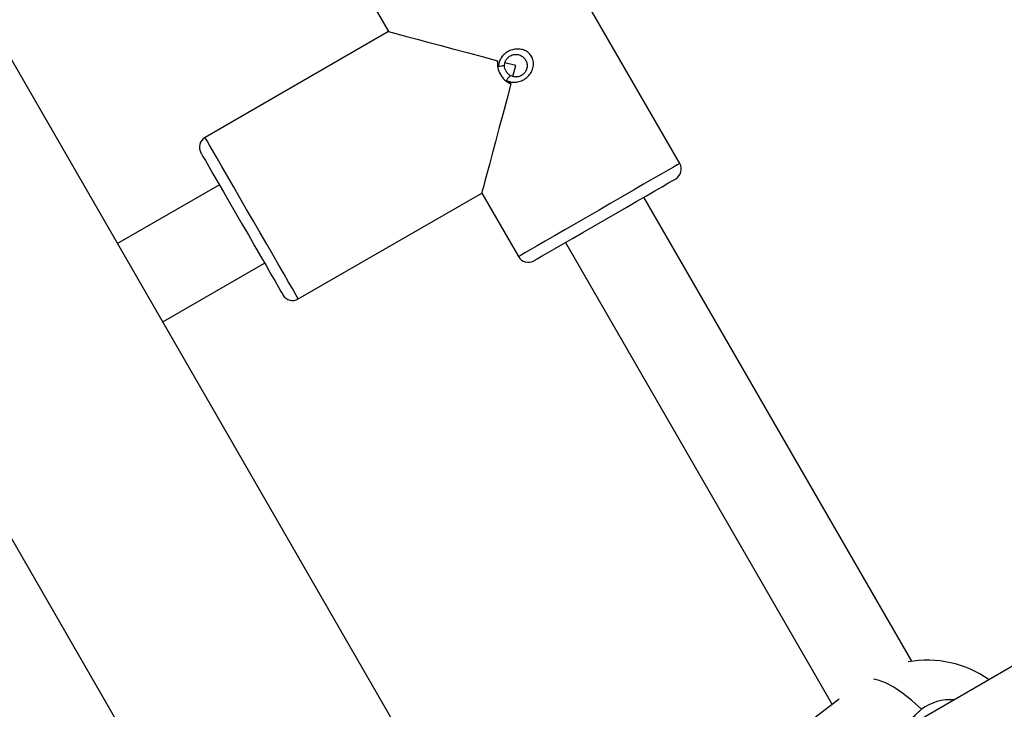
# Model space of a CAD drawing. Units: millimetres. Extents: x 2.5 to 23.1, y 2.2 to 19.6.
# Drawn here: x 7.9 to 8.1, y 8 to 8.1 of the extents above; entities that cross this region are included whole.
import ezdxf

# ---------------------------------------------------------------- set-up
doc = ezdxf.new("R2010")
doc.units = ezdxf.units.MM
doc.header["$LTSCALE"] = 100
doc.header["$PDSIZE"] = -1
doc.layers.add('DIASTASEIS', color=253, linetype='Continuous', lineweight=5)
doc.styles.get("Standard").update_dxf_attribs({"font": 'ARIALN.TTF'})
doc.dimstyles.get("Standard").update_dxf_attribs({"dimtxt": 0.18, "dimasz": 0.15, "dimexe": 0.18, "dimexo": 0.063, "dimgap": 0.09, "dimtad": 0, "dimtih": 1, "dimtoh": 1, "dimdsep": 46, "dimtxsty": 'Standard', "dimblk": 'OBLIQUE', "dimcen": 0.09, "dimadec": 0, "dimazin": 0, "dimtfac": 1, "dimtofl": 0, "dimtmove": 0, "dimatfit": 3, "dimfxl": 1, "dimarcsym": 0})

# ---------------------------------------------------------------- blocks, each defined once
blk = doc.blocks.new('_Oblique')
at = {"color": 0, "linetype": 'ByBlock', "lineweight": -2, "transparency": 16777216}
blk.add_line((-0.5, -0.5), (0.5, 0.5), dxfattribs=at)
blk = doc.blocks.new('*D42')
at = {"layer": 'Defpoints', "color": 0}
for p in [(4.598138798508444, 9.104173865121084), (14.91306089145655, 6.878689645793202), (14.91306089145655, 3.486301746527715)]:
    blk.add_point(p, dxfattribs=at)
at = {"layer": 'DIASTASEIS', "color": 0, "lineweight": -2}
for p, q in [((4.598138798508444, 9.041173865121083), (4.598138798508444, 3.306301746527715)), ((14.91306089145655, 6.815689645793202), (14.91306089145655, 3.306301746527715)), ((4.598138798508444, 3.486301746527715), (9.424085520289456, 3.486301746527715)), ((14.91306089145655, 3.486301746527715), (10.08711416967554, 3.486301746527715))]:
    blk.add_line(p, q, dxfattribs=at)
at = {"layer": 'DIASTASEIS', "color": 0, "linetype": 'ByBlock', "lineweight": -2, "xscale": 0.15, "yscale": 0.15, "zscale": 0.15, "rotation": 180}
blk.add_blockref('_Oblique', (4.598138798508444, 3.486301746527715), dxfattribs=at)
at = {"layer": 'DIASTASEIS', "color": 0, "linetype": 'ByBlock', "lineweight": -2, "xscale": 0.15, "yscale": 0.15, "zscale": 0.15}
blk.add_blockref('_Oblique', (14.91306089145655, 3.486301746527715), dxfattribs=at)
at = {"layer": 'DIASTASEIS', "color": 0, "insert": (9.755599844982498, 3.486301746527715), "char_height": 0.18, "attachment_point": 5}
blk.add_mtext('10.32', dxfattribs=at)
blk = doc.blocks.new('*D43')
at = {"layer": 'Defpoints', "color": 0}
for p in [(2.598139035530039, 9.100041749265074), (16.91306089145655, 6.874689640786528), (16.91306089145655, 2.427327907894323)]:
    blk.add_point(p, dxfattribs=at)
at = {"layer": 'DIASTASEIS', "color": 0, "lineweight": -2}
for p, q in [((2.598139035530039, 9.037041749265073), (2.598139035530039, 2.247327907894323)), ((16.91306089145655, 6.811689640786528), (16.91306089145655, 2.247327907894323)), ((2.598139035530039, 2.427327907894323), (9.424085638800253, 2.427327907894323)), ((16.91306089145655, 2.427327907894323), (10.08711428818634, 2.427327907894323))]:
    blk.add_line(p, q, dxfattribs=at)
at = {"layer": 'DIASTASEIS', "color": 0, "linetype": 'ByBlock', "lineweight": -2, "xscale": 0.15, "yscale": 0.15, "zscale": 0.15, "rotation": 180}
blk.add_blockref('_Oblique', (2.598139035530039, 2.427327907894323), dxfattribs=at)
at = {"layer": 'DIASTASEIS', "color": 0, "linetype": 'ByBlock', "lineweight": -2, "xscale": 0.15, "yscale": 0.15, "zscale": 0.15}
blk.add_blockref('_Oblique', (16.91306089145655, 2.427327907894323), dxfattribs=at)
at = {"layer": 'DIASTASEIS', "color": 0, "insert": (9.755599963493296, 2.427327907894323), "char_height": 0.18, "attachment_point": 5}
blk.add_mtext('14.32', dxfattribs=at)
blk = doc.blocks.new('*D44')
at = {"layer": 'Defpoints', "color": 0}
for p in [(6.795109241007594, 10.20952740148732), (11.36730190902017, 5.470112036976388), (17.85931037174305, 5.470112036976388)]:
    blk.add_point(p, dxfattribs=at)
at = {"layer": 'DIASTASEIS', "color": 0, "lineweight": -2}
for p, q in [((6.858109241007594, 10.20952740148732), (18.03931037174305, 10.20952740148732)), ((17.85931037174305, 10.20952740148732), (17.85931037174305, 8.019819719231855)), ((17.85931037174305, 5.470112036976388), (17.85931037174305, 7.659819719231855)), ((11.43030190902017, 5.470112036976388), (18.03931037174305, 5.470112036976388))]:
    blk.add_line(p, q, dxfattribs=at)
at = {"layer": 'DIASTASEIS', "color": 0, "linetype": 'ByBlock', "lineweight": -2, "xscale": 0.15, "yscale": 0.15, "zscale": 0.15}
for p, rotation in [((17.85931037174305, 10.20952740148732), 90), ((17.85931037174305, 5.470112036976388), 270)]:
    blk.add_blockref('_Oblique', p, dxfattribs=dict(at, rotation=rotation))
at = {"layer": 'DIASTASEIS', "color": 0, "insert": (17.85931037174305, 7.839819719231855), "char_height": 0.18, "attachment_point": 5}
blk.add_mtext('4.74', dxfattribs=at)
blk = doc.blocks.new('*D45')
at = {"layer": 'Defpoints', "color": 0}
for p in [(6.791732036072062, 11.70960174643096), (11.36555746519298, 3.970120582515847), (19.17215844950988, 3.970120582515846)]:
    blk.add_point(p, dxfattribs=at)
at = {"layer": 'DIASTASEIS', "color": 0, "lineweight": -2}
for p, q in [((6.854732036072062, 11.70960174643096), (19.35215844950988, 11.70960174643096)), ((19.17215844950988, 11.70960174643096), (19.17215844950988, 8.019861164473404)), ((19.17215844950988, 3.970120582515846), (19.17215844950988, 7.659861164473404)), ((11.42855746519298, 3.970120582515847), (19.35215844950988, 3.970120582515846))]:
    blk.add_line(p, q, dxfattribs=at)
at = {"layer": 'DIASTASEIS', "color": 0, "linetype": 'ByBlock', "lineweight": -2, "xscale": 0.15, "yscale": 0.15, "zscale": 0.15}
for p, rotation in [((19.17215844950988, 11.70960174643096), 90), ((19.17215844950988, 3.970120582515846), 270)]:
    blk.add_blockref('_Oblique', p, dxfattribs=dict(at, rotation=rotation))
at = {"layer": 'DIASTASEIS', "color": 0, "insert": (19.17215844950988, 7.839861164473404), "char_height": 0.18, "attachment_point": 5}
blk.add_mtext('7.74', dxfattribs=at)
blk = doc.blocks.new('KATOPSI S284')
at = {"color": 7, "linetype": 'Continuous', "lineweight": 25}
for p, q in [((24734.98647045039, -1877.631034745347), (24733.98267029666, -1875.892402155769)), ((24733.94595097446, -1875.913602097404), (24734.94975112819, -1877.652234746587)), ((24734.72412060641, -1876.990031524074), (24734.69462059878, -1876.938936038387)), ((24734.66604184054, -1876.955436034572), (24734.67254184627, -1876.966694338691)), ((24734.98028038882, -1876.965113206279), (24734.7585580244, -1877.093124730956)), ((24734.67254184627, -1876.966694338691), (24734.64006589793, -1876.985444350612)), ((24734.69195603274, -1876.972883863818), (24734.69184421443, -1876.971866412532)), ((24734.69216655635, -1876.971952779662), (24734.69195603274, -1876.972883863818)), ((24734.69508122348, -1876.972733779323), (24734.69313763522, -1876.972213013541)), ((24734.69421385669, -1876.975970847976), (24734.69338868999, -1876.97536532439)), ((24734.69338868999, -1876.97536532439), (24734.69430016421, -1876.975648386848)), ((24734.64258383655, -1876.993805570972), (24734.62457059764, -1877.004205568206)), ((24734.65656589412, -1877.014023168456), (24734.68904184245, -1876.99527321614)), ((24734.68904184245, -1876.99527321614), (24734.69554184817, -1877.006531520259)), ((24734.7651784315, -1877.078145666492), (24734.7177593603, -1876.996013565433)), ((24734.70390294932, -1877.004013581645), (24734.7511150732, -1877.085787160766)), ((24734.63257049464, -1877.018061979186), (24734.65058373355, -1877.007661981952)), ((24734.75236057185, -1877.08485941447), (24734.74811815166, -1877.088019414317))]:
    blk.add_line(p, q, dxfattribs=at)
at = {"color": 7, "linetype": 'Continuous', "lineweight": 25, "flags": 128}
for points in [[(24734.67254184627, -1876.966694338691), (24734.67258523845, -1876.966705961597), (24734.67293094539, -1876.966798587215), (24734.67361711406, -1876.966982527149), (24734.67463349246, -1876.967254801166), (24734.67596386813, -1876.967611296546), (24734.67758821391, -1876.968046529662), (24734.67948149585, -1876.968553824794), (24734.68161438846, -1876.969125373733), (24734.68395446681, -1876.969752354991), (24734.68646549129, -1876.970425172221), (24734.68910883807, -1876.97113351382), (24734.69184421443, -1876.971866412532)], [(24734.69456266307, -1876.97466890372), (24734.69457267665, -1876.974631412399), (24734.69508122348, -1876.972733779323)], [(24734.69421385669, -1876.975970847976), (24734.69348095798, -1876.978706105125), (24734.69277261638, -1876.981349571121), (24734.69209979915, -1876.983860595596), (24734.69147275828, -1876.986200614345), (24734.69090126895, -1876.988333566558), (24734.69039391421, -1876.99022678889), (24734.68995880031, -1876.99185113467), (24734.68960236453, -1876.99318162955), (24734.68933009051, -1876.994197769534), (24734.68914603137, -1876.994884057414), (24734.68905352496, -1876.995229823959), (24734.68904184245, -1876.99527321614)], [(24734.63933371448, -1876.98817638911), (24734.63942312144, -1876.988331003558), (24734.63968871974, -1876.988790972602), (24734.64012407207, -1876.989545090568), (24734.64071844958, -1876.990574641597), (24734.64145730876, -1876.99185435332), (24734.64232229137, -1876.993352754485), (24734.64329241656, -1876.995032830608), (24734.64434336566, -1876.996853335273), (24734.64544962787, -1876.998769386184), (24734.64658378505, -1877.000733776462), (24734.64771794223, -1877.00269816674), (24734.64882420444, -1877.004614217651), (24734.64987515353, -1877.006434722316), (24734.65084527873, -1877.008114798438), (24734.65171026134, -1877.009613139999), (24734.65244912051, -1877.010892911327), (24734.65304349803, -1877.011922462356), (24734.65347908877, -1877.012676520717), (24734.65374444865, -1877.013136549365), (24734.65383385562, -1877.013291163814)], [(24734.71083115481, -1877.000013573539), (24734.71279572391, -1876.998879416358), (24734.71471165561, -1876.997773213756), (24734.71653221988, -1876.99672214545), (24734.7182123556, -1876.995752139461), (24734.71971057796, -1876.994887037647), (24734.72099040889, -1876.99414817847), (24734.72201990031, -1876.993553741348), (24734.72277401828, -1876.993118389022), (24734.72323392772, -1876.99285285033), (24734.72338866138, -1876.992763562572)], [(24734.69827388667, -1877.007263584506), (24734.69842838191, -1877.007174296748), (24734.69888852977, -1877.006908698451), (24734.69964264773, -1877.006473346126), (24734.70067213916, -1877.005878968608), (24734.70195173167, -1877.005140109432), (24734.70345019244, -1877.004275007617), (24734.70513032817, -1877.003305001628), (24734.70695089244, -1877.002253933322), (24734.70886682414, -1877.00114773072), (24734.71083115481, -1877.000013573539)]]:
    blk.add_lwpolyline(points, dxfattribs=at)
at = {"color": 8, "linetype": 'Continuous', "lineweight": 25, "flags": 128}
for points in [[(24734.65656589412, -1877.014023168456), (24734.65654395961, -1877.013985081088), (24734.65636848353, -1877.013681335819), (24734.6560215845, -1877.013080342185), (24734.65551017665, -1877.012194855582), (24734.65484570407, -1877.011043770683), (24734.65404199504, -1877.009651704204), (24734.6531162157, -1877.00804822005), (24734.65208815478, -1877.006267471683), (24734.65097974681, -1877.00434754647), (24734.6498143568, -1877.002329273593), (24734.64861725711, -1877.000255628001), (24734.6474134817, -1876.998170895946), (24734.64622925662, -1876.996119482887), (24734.64508913898, -1876.994145079028), (24734.64401816272, -1876.992289824855), (24734.64303850078, -1876.990593238246), (24734.64217161082, -1876.989091380012), (24734.64143537425, -1876.98781643666), (24734.64084600352, -1876.986795409095), (24734.64041565799, -1876.986050231826), (24734.64015387439, -1876.985596640479), (24734.64006589793, -1876.985444350612), (24734.64006589793, -1876.985444350612)], [(24734.72412060641, -1876.990031524074), (24734.72403501414, -1876.990080995929), (24734.7236559286, -1876.99029980458), (24734.72298239612, -1876.990688665283), (24734.72202848338, -1876.991239352596), (24734.7208146944, -1876.991940184009), (24734.71936677836, -1876.992776139152), (24734.7177157297, -1876.99372945584), (24734.71589659595, -1876.994779749286), (24734.7139480009, -1876.995904727351), (24734.71191190623, -1876.99708030976), (24734.70983122729, -1876.998281522167)], [(24734.70983122729, -1876.998281522167), (24734.70775078677, -1876.999482734573), (24734.70571445369, -1877.000658316982), (24734.70376609706, -1877.001783295047), (24734.70194672488, -1877.002833588493), (24734.70029567622, -1877.003786905181), (24734.69884776019, -1877.004622860324), (24734.69763397121, -1877.005323632133), (24734.69668005847, -1877.005874379051), (24734.69600652598, -1877.006263239753), (24734.69562744044, -1877.006482048404), (24734.69554184817, -1877.006531520259)], [(24734.76691483401, -1877.086634798419), (24734.76521371745, -1877.085094912421), (24734.76356576823, -1877.083785636794), (24734.76200293445, -1877.082732482326), (24734.76055573367, -1877.081955893409), (24734.75925253772, -1877.081471009624), (24734.75839423083, -1877.081305666339)]]:
    blk.add_lwpolyline(points, dxfattribs=at)
at = {"color": 7, "linetype": 'Continuous', "lineweight": 25}
for centre, radius, start, end in [((24734.6410658706, -1876.987176399572), 0.002000000000000164, 119.9999999157065, 210.000000036174), ((24734.72238861076, -1876.991031517338), 0.001999999999999376, 299.9999999157064, 30.00000003617397), ((24734.69727387405, -1877.005531517339), 0.002000000000000952, 210.000000036174, 299.9999999157064), ((24734.6555658706, -1877.012291136282), 0.002000000000000164, 210.000000036174, 299.9999999157064), ((24734.76794392873, -1877.09694335389), 0.01900000000000073, 54.90106240888647, 100.193240694384)]:
    blk.add_arc(centre, radius, start, end, dxfattribs=at)
at = {"color": 8, "linetype": 'Continuous', "lineweight": 25}
blk.add_arc((24734.77206236783, -1877.093583329274), 0.008647495905430853, 85.76624173443957, 126.5313785381127, dxfattribs=at)
at = {"color": 7, "linetype": 'Continuous', "lineweight": 25}
for points, knots in [([(24734.69430016421, -1876.975648386848), (24734.69459742751, -1876.975666086946), (24734.69519928514, -1876.975701923658), (24734.69608851348, -1876.975448679182), (24734.69689399047, -1876.974993923008), (24734.69755312422, -1876.974352331364), (24734.6980130926, -1876.973580598055), (24734.69823655069, -1876.972737170062), (24734.69820196568, -1876.971886651276), (24734.69790629539, -1876.971101119121), (24734.69737282233, -1876.970452319689), (24734.69665285735, -1876.969998081305), (24734.69581047236, -1876.96977097644), (24734.69491290997, -1876.969784185054), (24734.69402819073, -1876.970034586741), (24734.69323292967, -1876.970504892327), (24734.69256958726, -1876.971147661363), (24734.69229985502, -1876.971686494386), (24734.69216655635, -1876.971952779662)], [0, 0, 0, 0, 0.06322033380914499, 0.1279997943162154, 0.1933350595820722, 0.2581322537998516, 0.3213827612895326, 0.382877222141864, 0.44208220157088, 0.5000751882848405, 0.5581330026483039, 0.6174629915834384, 0.6787716972379859, 0.7420884888962853, 0.80684420157738, 0.8720767725343074, 0.9367817662864885, 1, 1, 1, 1]), ([(24734.69308136844, -1876.97271154679), (24734.69310428284, -1876.972495070738), (24734.69315009725, -1876.972062254652), (24734.6934767538, -1876.971483920299), (24734.69396004883, -1876.971033934271), (24734.69456694687, -1876.97076396447), (24734.69522382205, -1876.970703341402), (24734.69586329863, -1876.970854618271), (24734.69642311764, -1876.971202624082), (24734.69684402437, -1876.971715093219), (24734.69707758357, -1876.972335695028), (24734.69709994761, -1876.972994914471), (24734.69691134229, -1876.973625270187), (24734.69653016985, -1876.974163552781), (24734.69599337956, -1876.974554616633), (24734.69536784653, -1876.974746178002), (24734.6947037912, -1876.974743102865), (24734.69430539342, -1876.974567210596), (24734.69410060786, -1876.97447679795)], [0, 0, 0, 0, 0.06262019053436926, 0.1252010346135125, 0.1875986324850797, 0.2499132737715197, 0.3123910972374095, 0.3750315923678646, 0.4375832723407236, 0.4999326518173367, 0.5622696630578915, 0.6248143513867739, 0.6876110839137662, 0.7501340057208266, 0.8122337438767037, 0.8747967544014082, 0.9356426702307049, 1, 1, 1, 1]), ([(24734.69184421443, -1876.971866412532), (24734.69183120788, -1876.972284626524), (24734.69180478283, -1876.973134300254), (24734.6922979489, -1876.974341674262), (24734.6930974862, -1876.975371809752), (24734.69384509065, -1876.975772970164), (24734.69421385669, -1876.975970847976)], [0, 0, 0, 0, 0.2463440422029474, 0.5004903363418723, 0.7536100867073862, 1, 1, 1, 1]), ([(24734.69308136844, -1876.972711606395), (24734.69289356776, -1876.972749197626), (24734.69251794111, -1876.972824385153), (24734.69214334395, -1876.972864036706), (24734.69195603274, -1876.972883863818)], [0, 0, 0, 0, 0.4999663122564569, 1, 1, 1, 1]), ([(24734.69410060786, -1876.97447679795), (24734.69395240421, -1876.97437783067), (24734.69365670212, -1876.974180367036), (24734.69333085221, -1876.973745121528), (24734.69311648095, -1876.973245259111), (24734.6930930763, -1876.972889546691), (24734.69308136844, -1876.972711606395)], [0, 0, 0, 0, 0.2502741787785557, 0.4993574519586313, 0.7495603800922643, 1, 1, 1, 1]), ([(24734.69338868999, -1876.97536532439), (24734.69349947098, -1876.975212964621), (24734.69372101863, -1876.974908264787), (24734.69397408357, -1876.974620614029), (24734.69410060786, -1876.97447679795)], [0, 0, 0, 0, 0.5000323332747775, 1, 1, 1, 1])]:
    blk.add_open_spline(points, degree=3, knots=knots, dxfattribs=at)
at = {"color": 8, "linetype": 'Continuous', "lineweight": 25}
blk.add_open_spline([(24734.76463483714, -1877.089616222751), (24734.76468138115, -1877.089478074719), (24734.76488417074, -1877.088876171611), (24734.7655766664, -1877.087813669323), (24734.76644125286, -1877.087052004033), (24734.76691483401, -1877.086634798419)], degree=3, knots=[0, 0, 0, 0, 0.118724885269676, 0.517277563908393, 1, 1, 1, 1], dxfattribs=at)
blk = doc.blocks.new('KATOPSH_S284')
blk.add_blockref('KATOPSI S284', (-24726.72503376166, 1885.062684131302))

msp = doc.modelspace()

# ---------------------------------------------------------------- block references
msp.add_blockref('KATOPSH_S284', (0, 0))

# ---------------------------------------------------------------- dimensions: what is measured, and where the dimension line sits
at = {"layer": 'DIASTASEIS'}
for base, p1, p2, picture, middle in [((19.17215844950988, 3.970120582515846), (6.791732036072062, 11.70960174643096), (11.36555746519298, 3.970120582515847), '*D45', (19.17215844950988, 7.839861164473404)), ((17.85931037174305, 5.470112036976388), (6.795109241007594, 10.20952740148732), (11.36730190902017, 5.470112036976388), '*D44', (17.85931037174305, 7.839819719231855))]:
    dim = msp.add_linear_dim(base=base, p1=p1, p2=p2, angle=90, dimstyle='standard', override={"dimtxsty": 'Standard'}, dxfattribs=at)
    dim.commit()
    dim.dimension.update_dxf_attribs({"geometry": picture, "text_midpoint": middle})
for base, p1, p2, text, picture, middle in [((14.91306089145655, 3.486301746527715), (4.598138798508444, 9.104173865121084), (14.91306089145655, 6.878689645793202), '10.32', '*D42', (9.755599844982498, 3.486301746527715)), ((16.91306089145655, 2.427327907894323), (2.598139035530039, 9.100041749265074), (16.91306089145655, 6.874689640786528), '14.32', '*D43', (9.755599963493296, 2.427327907894323))]:
    dim = msp.add_linear_dim(base=base, p1=p1, p2=p2, text=text, dimstyle='standard', override={"dimtxsty": 'Standard'}, dxfattribs=at)
    dim.commit()
    dim.dimension.update_dxf_attribs({"geometry": picture, "text_midpoint": middle})

doc.saveas('drawing.dxf')
